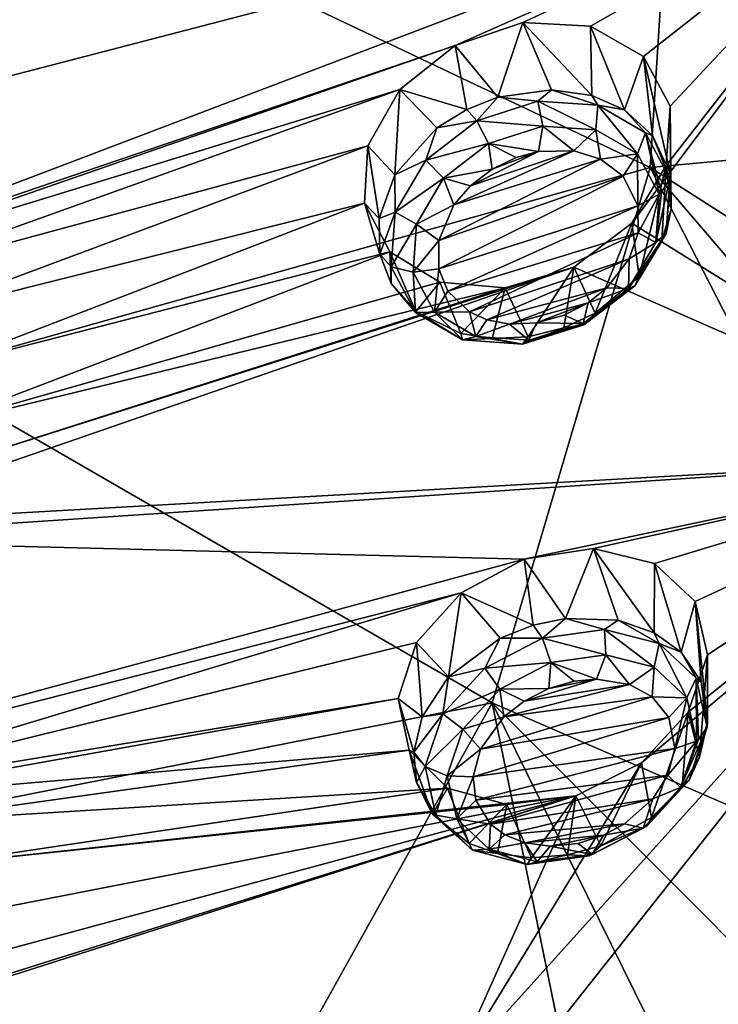
# Model space of a CAD drawing. Units: millimetres. Extents: x -320 to 152, y -206 to 580.
# Drawn here: x -254 to -246, y 462 to 473 of the extents above; entities that cross this region are included whole.
import ezdxf

# ---------------------------------------------------------------- set-up
doc = ezdxf.new("R2010")
doc.units = ezdxf.units.MM
doc.header["$LTSCALE"] = 26.699852
for name, color, linetype in [('1031', 7, 'CONTINUOUS'), ('1054', 7, 'CONTINUOUS'), ('1055', 7, 'CONTINUOUS'), ('1056', 7, 'CONTINUOUS'), ('1057', 7, 'CONTINUOUS'), ('753', 7, 'CONTINUOUS'), ('877', 7, 'CONTINUOUS'), ('894', 7, 'CONTINUOUS'), ('895', 7, 'CONTINUOUS'), ('896', 7, 'CONTINUOUS'), ('897', 7, 'CONTINUOUS')]:
    doc.layers.add(name, color=color, linetype=linetype)

msp = doc.modelspace()

# ---------------------------------------------------------------- linework, layer by layer
at = {"layer": '1031', "color": 7, "linetype": 'CONTINUOUS', "true_color": 0xfffff2}
for points in [[(-248.89, 470.851, 57.86), (-249.065, 470.648, 57.785), (-247.79, 471.22, 57.713), (-248.89, 470.851, 57.86)], [(-247.79, 471.22, 57.713), (-249.065, 470.648, 57.785), (-247.506, 471.134, 57.552), (-247.79, 471.22, 57.713)], [(-248.166, 471.213, 57.844), (-248.89, 470.851, 57.86), (-247.79, 471.22, 57.713), (-248.166, 471.213, 57.844)], [(-248.658, 471.028, 57.896), (-248.89, 470.851, 57.86), (-248.166, 471.213, 57.844), (-248.658, 471.028, 57.896)], [(-248.403, 471.15, 57.887), (-248.658, 471.028, 57.896), (-248.166, 471.213, 57.844), (-248.403, 471.15, 57.887)], [(-249.065, 470.648, 57.785), (-249.227, 470.27, 57.587), (-247.506, 471.134, 57.552), (-249.065, 470.648, 57.785)], [(-247.506, 471.134, 57.552), (-249.227, 470.27, 57.587), (-247.265, 470.951, 57.341), (-247.506, 471.134, 57.552)], [(-249.227, 470.27, 57.587), (-249.227, 469.97, 57.383), (-247.265, 470.951, 57.341), (-249.227, 470.27, 57.587)], [(-247.265, 470.951, 57.341), (-249.227, 469.97, 57.383), (-247.11, 470.639, 57.073), (-247.265, 470.951, 57.341)], [(-247.11, 470.639, 57.073), (-249.227, 469.97, 57.383), (-249.129, 469.732, 57.186), (-247.11, 470.639, 57.073)], [(-247.108, 470.352, 56.877), (-247.11, 470.639, 57.073), (-249.129, 469.732, 57.186), (-247.108, 470.352, 56.877)], [(-248.901, 469.513, 56.955), (-247.108, 470.352, 56.877), (-249.129, 469.732, 57.186), (-248.901, 469.513, 56.955)], [(-247.203, 470.076, 56.724), (-247.108, 470.352, 56.877), (-248.901, 469.513, 56.955), (-247.203, 470.076, 56.724)], [(-248.715, 469.428, 56.83), (-247.203, 470.076, 56.724), (-248.901, 469.513, 56.955), (-248.715, 469.428, 56.83)], [(-247.44, 469.765, 56.598), (-247.203, 470.076, 56.724), (-248.715, 469.428, 56.83), (-247.44, 469.765, 56.598)], [(-248.475, 469.381, 56.711), (-247.44, 469.765, 56.598), (-248.715, 469.428, 56.83), (-248.475, 469.381, 56.711)], [(-247.638, 469.608, 56.563), (-247.44, 469.765, 56.598), (-248.475, 469.381, 56.711), (-247.638, 469.608, 56.563)], [(-248.187, 469.394, 56.616), (-247.638, 469.608, 56.563), (-248.475, 469.381, 56.711), (-248.187, 469.394, 56.616)], [(-247.892, 469.475, 56.565), (-247.638, 469.608, 56.563), (-248.187, 469.394, 56.616), (-247.892, 469.475, 56.565)], [(-248.319, 465.378, 53.736), (-248.534, 465.209, 53.687), (-247.2, 465.555, 53.444), (-248.319, 465.378, 53.736)], [(-247.2, 465.555, 53.444), (-248.534, 465.209, 53.687), (-246.958, 465.423, 53.249), (-247.2, 465.555, 53.444)], [(-248.057, 465.512, 53.74), (-248.319, 465.378, 53.736), (-247.551, 465.611, 53.623), (-248.057, 465.512, 53.74)], [(-247.551, 465.611, 53.623), (-248.319, 465.378, 53.736), (-247.2, 465.555, 53.444), (-247.551, 465.611, 53.623)], [(-247.788, 465.589, 53.697), (-248.057, 465.512, 53.74), (-247.551, 465.611, 53.623), (-247.788, 465.589, 53.697)], [(-248.534, 465.209, 53.687), (-248.783, 464.867, 53.516), (-246.958, 465.423, 53.249), (-248.534, 465.209, 53.687)], [(-246.958, 465.423, 53.249), (-248.783, 464.867, 53.516), (-246.781, 465.204, 53.01), (-246.958, 465.423, 53.249)], [(-248.783, 464.867, 53.516), (-248.861, 464.574, 53.317), (-246.781, 465.204, 53.01), (-248.783, 464.867, 53.516)], [(-246.781, 465.204, 53.01), (-248.861, 464.574, 53.317), (-246.719, 464.873, 52.727), (-246.781, 465.204, 53.01)], [(-246.719, 464.873, 52.727), (-248.861, 464.574, 53.317), (-248.831, 464.325, 53.112), (-246.719, 464.873, 52.727)], [(-246.791, 464.592, 52.536), (-246.719, 464.873, 52.727), (-248.831, 464.325, 53.112), (-246.791, 464.592, 52.536)], [(-248.675, 464.072, 52.854), (-246.791, 464.592, 52.536), (-248.831, 464.325, 53.112), (-248.675, 464.072, 52.854)], [(-246.951, 464.339, 52.4), (-246.791, 464.592, 52.536), (-248.675, 464.072, 52.854), (-246.951, 464.339, 52.4)], [(-248.524, 463.957, 52.707), (-246.951, 464.339, 52.4), (-248.675, 464.072, 52.854), (-248.524, 463.957, 52.707)], [(-247.251, 464.074, 52.31), (-246.951, 464.339, 52.4), (-248.524, 463.957, 52.707), (-247.251, 464.074, 52.31)], [(-248.312, 463.872, 52.559), (-247.251, 464.074, 52.31), (-248.524, 463.957, 52.707), (-248.312, 463.872, 52.559)], [(-247.476, 463.954, 52.302), (-247.251, 464.074, 52.31), (-248.312, 463.872, 52.559), (-247.476, 463.954, 52.302)], [(-248.041, 463.836, 52.427), (-247.476, 463.954, 52.302), (-248.312, 463.872, 52.559), (-248.041, 463.836, 52.427)], [(-247.746, 463.867, 52.338), (-247.476, 463.954, 52.302), (-248.041, 463.836, 52.427), (-247.746, 463.867, 52.338)]]:
    msp.add_3dface(points, dxfattribs=at)
at = {"layer": '1054', "color": 7, "linetype": 'CONTINUOUS', "true_color": 0xfffff2}
for points in [[(-246.564, 464.538, 52.028), (-246.375, 465.101, 52.394), (-246.656, 464.459, 52.276), (-246.564, 464.538, 52.028)], [(-246.656, 464.459, 52.276), (-246.375, 465.101, 52.394), (-246.466, 464.971, 52.574), (-246.656, 464.459, 52.276)], [(-246.456, 464.784, 52.08), (-246.369, 465.146, 52.334), (-246.564, 464.538, 52.028), (-246.456, 464.784, 52.08)], [(-246.564, 464.538, 52.028), (-246.369, 465.146, 52.334), (-246.375, 465.101, 52.394), (-246.564, 464.538, 52.028)], [(-246.719, 464.873, 52.727), (-246.791, 464.592, 52.536), (-246.489, 464.954, 52.599), (-246.719, 464.873, 52.727)], [(-246.791, 464.592, 52.536), (-246.656, 464.459, 52.276), (-246.489, 464.954, 52.599), (-246.791, 464.592, 52.536)], [(-246.489, 464.954, 52.599), (-246.656, 464.459, 52.276), (-246.466, 464.971, 52.574), (-246.489, 464.954, 52.599)], [(-249.492, 464.837, 53.025), (-249.461, 464.512, 52.764), (-249.371, 464.683, 53.219), (-249.492, 464.837, 53.025)], [(-246.639, 464.467, 51.89), (-246.456, 464.784, 52.08), (-246.564, 464.538, 52.028), (-246.639, 464.467, 51.89)], [(-249.371, 464.683, 53.219), (-249.461, 464.512, 52.764), (-249.256, 464.165, 52.771), (-249.371, 464.683, 53.219)], [(-249.371, 464.683, 53.219), (-249.256, 464.165, 52.771), (-249.136, 464.585, 53.327), (-249.371, 464.683, 53.219)], [(-249.136, 464.585, 53.327), (-249.256, 464.165, 52.771), (-249.035, 464.129, 52.933), (-249.136, 464.585, 53.327)], [(-248.861, 464.574, 53.317), (-249.136, 464.585, 53.327), (-249.035, 464.129, 52.933), (-248.861, 464.574, 53.317)], [(-248.831, 464.325, 53.112), (-248.861, 464.574, 53.317), (-249.035, 464.129, 52.933), (-248.831, 464.325, 53.112)], [(-246.791, 464.592, 52.536), (-246.951, 464.339, 52.4), (-246.656, 464.459, 52.276), (-246.791, 464.592, 52.536)], [(-249.461, 464.512, 52.764), (-249.292, 464.177, 52.455), (-249.256, 464.165, 52.771), (-249.461, 464.512, 52.764)], [(-247.014, 464.051, 51.822), (-246.564, 464.538, 52.028), (-247.053, 464.03, 52.094), (-247.014, 464.051, 51.822)], [(-247.053, 464.03, 52.094), (-246.564, 464.538, 52.028), (-246.656, 464.459, 52.276), (-247.053, 464.03, 52.094)], [(-247.014, 464.051, 51.822), (-246.639, 464.467, 51.89), (-246.564, 464.538, 52.028), (-247.014, 464.051, 51.822)], [(-246.951, 464.339, 52.4), (-247.053, 464.03, 52.094), (-246.656, 464.459, 52.276), (-246.951, 464.339, 52.4)], [(-246.964, 464.141, 51.735), (-246.639, 464.467, 51.89), (-247.014, 464.051, 51.822), (-246.964, 464.141, 51.735)], [(-248.675, 464.072, 52.854), (-248.831, 464.325, 53.112), (-249.035, 464.129, 52.933), (-248.675, 464.072, 52.854)], [(-246.951, 464.339, 52.4), (-247.251, 464.074, 52.31), (-247.053, 464.03, 52.094), (-246.951, 464.339, 52.4)], [(-249.292, 464.177, 52.455), (-248.903, 463.866, 52.099), (-248.867, 463.796, 52.334), (-249.292, 464.177, 52.455)], [(-249.256, 464.165, 52.771), (-249.292, 464.177, 52.455), (-248.867, 463.796, 52.334), (-249.256, 464.165, 52.771)], [(-249.256, 464.165, 52.771), (-248.867, 463.796, 52.334), (-249.035, 464.129, 52.933), (-249.256, 464.165, 52.771)], [(-248.675, 464.072, 52.854), (-249.035, 464.129, 52.933), (-248.692, 463.804, 52.548), (-248.675, 464.072, 52.854)], [(-249.035, 464.129, 52.933), (-248.867, 463.796, 52.334), (-248.692, 463.804, 52.548), (-249.035, 464.129, 52.933)], [(-248.524, 463.957, 52.707), (-248.675, 464.072, 52.854), (-248.692, 463.804, 52.548), (-248.524, 463.957, 52.707)], [(-247.629, 463.735, 51.811), (-247.504, 463.841, 51.664), (-247.014, 464.051, 51.822), (-247.629, 463.735, 51.811)], [(-247.629, 463.735, 51.811), (-247.014, 464.051, 51.822), (-247.596, 463.75, 52.085), (-247.629, 463.735, 51.811)], [(-247.596, 463.75, 52.085), (-247.014, 464.051, 51.822), (-247.053, 464.03, 52.094), (-247.596, 463.75, 52.085)], [(-247.504, 463.841, 51.664), (-246.964, 464.141, 51.735), (-247.014, 464.051, 51.822), (-247.504, 463.841, 51.664)], [(-247.251, 464.074, 52.31), (-247.476, 463.954, 52.302), (-247.053, 464.03, 52.094), (-247.251, 464.074, 52.31)], [(-248.312, 463.872, 52.559), (-248.524, 463.957, 52.707), (-248.692, 463.804, 52.548), (-248.312, 463.872, 52.559)], [(-247.476, 463.954, 52.302), (-247.746, 463.867, 52.338), (-247.596, 463.75, 52.085), (-247.476, 463.954, 52.302)], [(-247.476, 463.954, 52.302), (-247.596, 463.75, 52.085), (-247.053, 464.03, 52.094), (-247.476, 463.954, 52.302)], [(-248.903, 463.866, 52.099), (-248.603, 463.759, 51.927), (-248.867, 463.796, 52.334), (-248.903, 463.866, 52.099)], [(-248.312, 463.872, 52.559), (-248.692, 463.804, 52.548), (-248.179, 463.67, 52.247), (-248.312, 463.872, 52.559)], [(-248.041, 463.836, 52.427), (-248.312, 463.872, 52.559), (-248.179, 463.67, 52.247), (-248.041, 463.836, 52.427)], [(-247.746, 463.867, 52.338), (-248.041, 463.836, 52.427), (-247.596, 463.75, 52.085), (-247.746, 463.867, 52.338)], [(-247.857, 463.745, 51.695), (-247.504, 463.841, 51.664), (-247.629, 463.735, 51.811), (-247.857, 463.745, 51.695)], [(-248.867, 463.796, 52.334), (-248.287, 463.644, 51.993), (-248.692, 463.804, 52.548), (-248.867, 463.796, 52.334)], [(-248.867, 463.796, 52.334), (-248.603, 463.759, 51.927), (-248.287, 463.644, 51.993), (-248.867, 463.796, 52.334)], [(-248.692, 463.804, 52.548), (-248.287, 463.644, 51.993), (-248.179, 463.67, 52.247), (-248.692, 463.804, 52.548)], [(-248.603, 463.759, 51.927), (-248.24, 463.713, 51.784), (-248.287, 463.644, 51.993), (-248.603, 463.759, 51.927)], [(-248.24, 463.713, 51.784), (-247.857, 463.745, 51.695), (-248.287, 463.644, 51.993), (-248.24, 463.713, 51.784)], [(-248.287, 463.644, 51.993), (-247.857, 463.745, 51.695), (-247.629, 463.735, 51.811), (-248.287, 463.644, 51.993)], [(-248.041, 463.836, 52.427), (-248.179, 463.67, 52.247), (-247.596, 463.75, 52.085), (-248.041, 463.836, 52.427)], [(-248.179, 463.67, 52.247), (-247.629, 463.735, 51.811), (-247.596, 463.75, 52.085), (-248.179, 463.67, 52.247)], [(-248.287, 463.644, 51.993), (-247.629, 463.735, 51.811), (-248.179, 463.67, 52.247), (-248.287, 463.644, 51.993)]]:
    msp.add_3dface(points, dxfattribs=at)
at = {"layer": '1055', "color": 7, "linetype": 'CONTINUOUS', "true_color": 0xfffff2}
for points in [[(-247.878, 466.255, 53.643), (-248.223, 466.184, 53.691), (-248.124, 466.046, 53.803), (-247.878, 466.255, 53.643)], [(-247.465, 466.139, 53.623), (-247.878, 466.255, 53.643), (-248.124, 466.046, 53.803), (-247.465, 466.139, 53.623)], [(-247.32, 466.236, 53.463), (-247.878, 466.255, 53.643), (-247.465, 466.139, 53.623), (-247.32, 466.236, 53.463)], [(-248.223, 466.184, 53.691), (-248.573, 466.045, 53.688), (-248.124, 466.046, 53.803), (-248.223, 466.184, 53.691)], [(-246.883, 465.99, 53.283), (-247.32, 466.236, 53.463), (-247.465, 466.139, 53.623), (-246.883, 465.99, 53.283)], [(-246.936, 466.104, 53.245), (-247.32, 466.236, 53.463), (-246.883, 465.99, 53.283), (-246.936, 466.104, 53.245)], [(-248.573, 466.045, 53.688), (-249.123, 465.634, 53.532), (-248.736, 465.728, 53.79), (-248.573, 466.045, 53.688)], [(-248.124, 466.046, 53.803), (-248.573, 466.045, 53.688), (-248.736, 465.728, 53.79), (-248.124, 466.046, 53.803)], [(-248.124, 466.046, 53.803), (-248.736, 465.728, 53.79), (-248.035, 465.787, 53.842), (-248.124, 466.046, 53.803)], [(-247.465, 466.139, 53.623), (-248.124, 466.046, 53.803), (-247.452, 465.87, 53.682), (-247.465, 466.139, 53.623)], [(-247.452, 465.87, 53.682), (-248.124, 466.046, 53.803), (-248.035, 465.787, 53.842), (-247.452, 465.87, 53.682)], [(-246.883, 465.99, 53.283), (-247.465, 466.139, 53.623), (-246.937, 465.738, 53.382), (-246.883, 465.99, 53.283)], [(-246.937, 465.738, 53.382), (-247.465, 466.139, 53.623), (-247.452, 465.87, 53.682), (-246.937, 465.738, 53.382)], [(-246.65, 465.896, 52.999), (-246.936, 466.104, 53.245), (-246.883, 465.99, 53.283), (-246.65, 465.896, 52.999)], [(-246.591, 465.413, 52.995), (-246.883, 465.99, 53.283), (-246.937, 465.738, 53.382), (-246.591, 465.413, 52.995)], [(-246.491, 465.621, 52.844), (-246.65, 465.896, 52.999), (-246.883, 465.99, 53.283), (-246.491, 465.621, 52.844)], [(-246.491, 465.621, 52.844), (-246.883, 465.99, 53.283), (-246.591, 465.413, 52.995), (-246.491, 465.621, 52.844)], [(-247.551, 465.611, 53.623), (-247.452, 465.87, 53.682), (-248.035, 465.787, 53.842), (-247.551, 465.611, 53.623)], [(-247.551, 465.611, 53.623), (-247.2, 465.555, 53.444), (-247.452, 465.87, 53.682), (-247.551, 465.611, 53.623)], [(-247.2, 465.555, 53.444), (-246.937, 465.738, 53.382), (-247.452, 465.87, 53.682), (-247.2, 465.555, 53.444)], [(-246.439, 465.582, 52.692), (-246.65, 465.896, 52.999), (-246.491, 465.621, 52.844), (-246.439, 465.582, 52.692)], [(-248.736, 465.728, 53.79), (-249.123, 465.634, 53.532), (-249.183, 465.243, 53.583), (-248.736, 465.728, 53.79)], [(-248.736, 465.728, 53.79), (-249.183, 465.243, 53.583), (-248.576, 465.506, 53.831), (-248.736, 465.728, 53.79)], [(-248.035, 465.787, 53.842), (-248.736, 465.728, 53.79), (-248.576, 465.506, 53.831), (-248.035, 465.787, 53.842)], [(-248.057, 465.512, 53.74), (-248.035, 465.787, 53.842), (-248.576, 465.506, 53.831), (-248.057, 465.512, 53.74)], [(-248.057, 465.512, 53.74), (-247.788, 465.589, 53.697), (-248.035, 465.787, 53.842), (-248.057, 465.512, 53.74)], [(-247.788, 465.589, 53.697), (-247.551, 465.611, 53.623), (-248.035, 465.787, 53.842), (-247.788, 465.589, 53.697)], [(-247.2, 465.555, 53.444), (-246.958, 465.423, 53.249), (-246.937, 465.738, 53.382), (-247.2, 465.555, 53.444)], [(-246.958, 465.423, 53.249), (-246.591, 465.413, 52.995), (-246.937, 465.738, 53.382), (-246.958, 465.423, 53.249)], [(-249.123, 465.634, 53.532), (-249.401, 465.21, 53.286), (-249.183, 465.243, 53.583), (-249.123, 465.634, 53.532)], [(-246.489, 464.954, 52.599), (-246.491, 465.621, 52.844), (-246.591, 465.413, 52.995), (-246.489, 464.954, 52.599)], [(-246.375, 465.101, 52.394), (-246.439, 465.582, 52.692), (-246.491, 465.621, 52.844), (-246.375, 465.101, 52.394)], [(-246.466, 464.971, 52.574), (-246.375, 465.101, 52.394), (-246.491, 465.621, 52.844), (-246.466, 464.971, 52.574)], [(-246.489, 464.954, 52.599), (-246.466, 464.971, 52.574), (-246.491, 465.621, 52.844), (-246.489, 464.954, 52.599)], [(-246.369, 465.146, 52.334), (-246.439, 465.582, 52.692), (-246.375, 465.101, 52.394), (-246.369, 465.146, 52.334)], [(-248.576, 465.506, 53.831), (-249.183, 465.243, 53.583), (-248.971, 465.078, 53.648), (-248.576, 465.506, 53.831)], [(-248.534, 465.209, 53.687), (-248.576, 465.506, 53.831), (-248.971, 465.078, 53.648), (-248.534, 465.209, 53.687)], [(-248.319, 465.378, 53.736), (-248.057, 465.512, 53.74), (-248.576, 465.506, 53.831), (-248.319, 465.378, 53.736)], [(-248.534, 465.209, 53.687), (-248.319, 465.378, 53.736), (-248.576, 465.506, 53.831), (-248.534, 465.209, 53.687)], [(-246.958, 465.423, 53.249), (-246.781, 465.204, 53.01), (-246.591, 465.413, 52.995), (-246.958, 465.423, 53.249)], [(-246.781, 465.204, 53.01), (-246.719, 464.873, 52.727), (-246.591, 465.413, 52.995), (-246.781, 465.204, 53.01)], [(-246.719, 464.873, 52.727), (-246.489, 464.954, 52.599), (-246.591, 465.413, 52.995), (-246.719, 464.873, 52.727)], [(-249.401, 465.21, 53.286), (-249.492, 464.837, 53.025), (-249.183, 465.243, 53.583), (-249.401, 465.21, 53.286)], [(-249.492, 464.837, 53.025), (-249.371, 464.683, 53.219), (-249.183, 465.243, 53.583), (-249.492, 464.837, 53.025)], [(-249.183, 465.243, 53.583), (-249.371, 464.683, 53.219), (-248.971, 465.078, 53.648), (-249.183, 465.243, 53.583)], [(-248.783, 464.867, 53.516), (-248.534, 465.209, 53.687), (-248.971, 465.078, 53.648), (-248.783, 464.867, 53.516)], [(-249.371, 464.683, 53.219), (-249.136, 464.585, 53.327), (-248.971, 465.078, 53.648), (-249.371, 464.683, 53.219)], [(-249.136, 464.585, 53.327), (-248.783, 464.867, 53.516), (-248.971, 465.078, 53.648), (-249.136, 464.585, 53.327)], [(-248.861, 464.574, 53.317), (-248.783, 464.867, 53.516), (-249.136, 464.585, 53.327), (-248.861, 464.574, 53.317)]]:
    msp.add_3dface(points, dxfattribs=at)
at = {"layer": '1056', "color": 7, "linetype": 'CONTINUOUS', "true_color": 0xfffff2}
for points in [[(-246.755, 470.604, 56.466), (-246.765, 470.972, 56.725), (-246.811, 470.343, 56.403), (-246.755, 470.604, 56.466)], [(-246.811, 470.343, 56.403), (-246.765, 470.972, 56.725), (-246.77, 470.926, 56.784), (-246.811, 470.343, 56.403)], [(-246.811, 470.343, 56.403), (-246.77, 470.926, 56.784), (-246.919, 470.247, 56.638), (-246.811, 470.343, 56.403)], [(-246.919, 470.247, 56.638), (-246.77, 470.926, 56.784), (-246.86, 470.781, 56.952), (-246.919, 470.247, 56.638)], [(-247.11, 470.639, 57.073), (-247.108, 470.352, 56.877), (-246.883, 470.76, 56.973), (-247.11, 470.639, 57.073)], [(-247.108, 470.352, 56.877), (-246.919, 470.247, 56.638), (-246.883, 470.76, 56.973), (-247.108, 470.352, 56.877)], [(-246.883, 470.76, 56.973), (-246.919, 470.247, 56.638), (-246.86, 470.781, 56.952), (-246.883, 470.76, 56.973)], [(-246.855, 470.261, 56.256), (-246.755, 470.604, 56.466), (-246.811, 470.343, 56.403), (-246.855, 470.261, 56.256)], [(-247.141, 469.789, 56.145), (-246.811, 470.343, 56.403), (-247.21, 469.758, 56.411), (-247.141, 469.789, 56.145)], [(-247.21, 469.758, 56.411), (-246.811, 470.343, 56.403), (-246.919, 470.247, 56.638), (-247.21, 469.758, 56.411)], [(-247.108, 470.352, 56.877), (-247.203, 470.076, 56.724), (-246.919, 470.247, 56.638), (-247.108, 470.352, 56.877)], [(-247.141, 469.789, 56.145), (-246.855, 470.261, 56.256), (-246.811, 470.343, 56.403), (-247.141, 469.789, 56.145)], [(-247.203, 470.076, 56.724), (-247.21, 469.758, 56.411), (-246.919, 470.247, 56.638), (-247.203, 470.076, 56.724)], [(-247.096, 469.886, 56.064), (-246.855, 470.261, 56.256), (-247.141, 469.789, 56.145), (-247.096, 469.886, 56.064)], [(-249.851, 470.124, 57.009), (-249.731, 469.813, 56.758), (-249.731, 469.991, 57.219), (-249.851, 470.124, 57.009)], [(-247.203, 470.076, 56.724), (-247.44, 469.765, 56.598), (-247.21, 469.758, 56.411), (-247.203, 470.076, 56.724)], [(-249.731, 469.991, 57.219), (-249.731, 469.813, 56.758), (-249.473, 469.506, 56.796), (-249.731, 469.991, 57.219)], [(-249.731, 469.991, 57.219), (-249.473, 469.506, 56.796), (-249.499, 469.934, 57.358), (-249.731, 469.991, 57.219)], [(-249.227, 469.97, 57.383), (-249.499, 469.934, 57.358), (-249.272, 469.507, 56.985), (-249.227, 469.97, 57.383)], [(-249.499, 469.934, 57.358), (-249.473, 469.506, 56.796), (-249.272, 469.507, 56.985), (-249.499, 469.934, 57.358)], [(-249.129, 469.732, 57.186), (-249.227, 469.97, 57.383), (-249.272, 469.507, 56.985), (-249.129, 469.732, 57.186)], [(-249.731, 469.813, 56.758), (-249.469, 469.515, 56.478), (-249.473, 469.506, 56.796), (-249.731, 469.813, 56.758)], [(-247.565, 469.499, 55.928), (-247.096, 469.886, 56.064), (-247.141, 469.789, 56.145), (-247.565, 469.499, 55.928)], [(-248.901, 469.513, 56.955), (-249.129, 469.732, 57.186), (-249.272, 469.507, 56.985), (-248.901, 469.513, 56.955)], [(-247.685, 469.372, 56.059), (-247.141, 469.789, 56.145), (-247.691, 469.389, 56.335), (-247.685, 469.372, 56.059)], [(-247.691, 469.389, 56.335), (-247.141, 469.789, 56.145), (-247.21, 469.758, 56.411), (-247.691, 469.389, 56.335)], [(-247.638, 469.608, 56.563), (-247.691, 469.389, 56.335), (-247.21, 469.758, 56.411), (-247.638, 469.608, 56.563)], [(-247.685, 469.372, 56.059), (-247.565, 469.499, 55.928), (-247.141, 469.789, 56.145), (-247.685, 469.372, 56.059)], [(-247.44, 469.765, 56.598), (-247.638, 469.608, 56.563), (-247.21, 469.758, 56.411), (-247.44, 469.765, 56.598)], [(-247.638, 469.608, 56.563), (-247.892, 469.475, 56.565), (-247.691, 469.389, 56.335), (-247.638, 469.608, 56.563)], [(-249.473, 469.506, 56.796), (-249.469, 469.515, 56.478), (-248.973, 469.214, 56.417), (-249.473, 469.506, 56.796)], [(-249.473, 469.506, 56.796), (-248.973, 469.214, 56.417), (-249.272, 469.507, 56.985), (-249.473, 469.506, 56.796)], [(-249.469, 469.515, 56.478), (-248.991, 469.28, 56.179), (-248.973, 469.214, 56.417), (-249.469, 469.515, 56.478)], [(-248.901, 469.513, 56.955), (-249.272, 469.507, 56.985), (-248.831, 469.249, 56.651), (-248.901, 469.513, 56.955)], [(-249.272, 469.507, 56.985), (-248.973, 469.214, 56.417), (-248.831, 469.249, 56.651), (-249.272, 469.507, 56.985)], [(-248.715, 469.428, 56.83), (-248.901, 469.513, 56.955), (-248.831, 469.249, 56.651), (-248.715, 469.428, 56.83)], [(-247.897, 469.343, 55.914), (-247.565, 469.499, 55.928), (-247.685, 469.372, 56.059), (-247.897, 469.343, 55.914)], [(-248.475, 469.381, 56.711), (-248.715, 469.428, 56.83), (-248.831, 469.249, 56.651), (-248.475, 469.381, 56.711)], [(-248.187, 469.394, 56.616), (-248.475, 469.381, 56.711), (-248.268, 469.209, 56.42), (-248.187, 469.394, 56.616)], [(-248.187, 469.394, 56.616), (-248.268, 469.209, 56.42), (-247.691, 469.389, 56.335), (-248.187, 469.394, 56.616)], [(-248.268, 469.209, 56.42), (-247.685, 469.372, 56.059), (-247.691, 469.389, 56.335), (-248.268, 469.209, 56.42)], [(-247.892, 469.475, 56.565), (-248.187, 469.394, 56.616), (-247.691, 469.389, 56.335), (-247.892, 469.475, 56.565)], [(-248.991, 469.28, 56.179), (-248.658, 469.227, 56.049), (-248.973, 469.214, 56.417), (-248.991, 469.28, 56.179)], [(-248.475, 469.381, 56.711), (-248.831, 469.249, 56.651), (-248.268, 469.209, 56.42), (-248.475, 469.381, 56.711)], [(-248.336, 469.168, 56.156), (-247.897, 469.343, 55.914), (-247.685, 469.372, 56.059), (-248.336, 469.168, 56.156)], [(-248.336, 469.168, 56.156), (-247.685, 469.372, 56.059), (-248.268, 469.209, 56.42), (-248.336, 469.168, 56.156)], [(-248.277, 469.246, 55.954), (-247.897, 469.343, 55.914), (-248.336, 469.168, 56.156), (-248.277, 469.246, 55.954)], [(-248.973, 469.214, 56.417), (-248.336, 469.168, 56.156), (-248.831, 469.249, 56.651), (-248.973, 469.214, 56.417)], [(-248.973, 469.214, 56.417), (-248.658, 469.227, 56.049), (-248.336, 469.168, 56.156), (-248.973, 469.214, 56.417)], [(-248.831, 469.249, 56.651), (-248.336, 469.168, 56.156), (-248.268, 469.209, 56.42), (-248.831, 469.249, 56.651)], [(-248.658, 469.227, 56.049), (-248.277, 469.246, 55.954), (-248.336, 469.168, 56.156), (-248.658, 469.227, 56.049)]]:
    msp.add_3dface(points, dxfattribs=at)
at = {"layer": '1057', "color": 7, "linetype": 'CONTINUOUS', "true_color": 0xfffff2}
for points in [[(-248.598, 471.791, 57.815), (-248.929, 471.662, 57.819), (-248.823, 471.541, 57.944), (-248.598, 471.791, 57.815)], [(-248.173, 471.748, 57.849), (-248.598, 471.791, 57.815), (-248.823, 471.541, 57.944), (-248.173, 471.748, 57.849)], [(-248.027, 471.87, 57.708), (-248.598, 471.791, 57.815), (-248.173, 471.748, 57.849), (-248.027, 471.87, 57.708)], [(-247.535, 471.705, 57.589), (-248.027, 471.87, 57.708), (-248.173, 471.748, 57.849), (-247.535, 471.705, 57.589)], [(-247.601, 471.808, 57.544), (-248.027, 471.87, 57.708), (-247.535, 471.705, 57.589), (-247.601, 471.808, 57.544)], [(-247.254, 471.656, 57.339), (-247.601, 471.808, 57.544), (-247.535, 471.705, 57.589), (-247.254, 471.656, 57.339)], [(-248.173, 471.748, 57.849), (-248.823, 471.541, 57.944), (-248.121, 471.484, 57.913), (-248.173, 471.748, 57.849)], [(-247.535, 471.705, 57.589), (-248.173, 471.748, 57.849), (-247.557, 471.446, 57.683), (-247.535, 471.705, 57.589)], [(-247.557, 471.446, 57.683), (-248.173, 471.748, 57.849), (-248.121, 471.484, 57.913), (-247.557, 471.446, 57.683)], [(-247.113, 471.189, 57.348), (-247.535, 471.705, 57.589), (-247.557, 471.446, 57.683), (-247.113, 471.189, 57.348)], [(-247.031, 471.414, 57.21), (-247.254, 471.656, 57.339), (-247.535, 471.705, 57.589), (-247.031, 471.414, 57.21)], [(-247.031, 471.414, 57.21), (-247.535, 471.705, 57.589), (-247.113, 471.189, 57.348), (-247.031, 471.414, 57.21)], [(-248.929, 471.662, 57.819), (-249.247, 471.465, 57.772), (-248.823, 471.541, 57.944), (-248.929, 471.662, 57.819)], [(-246.954, 471.386, 57.066), (-247.254, 471.656, 57.339), (-247.031, 471.414, 57.21), (-246.954, 471.386, 57.066)], [(-248.823, 471.541, 57.944), (-249.247, 471.465, 57.772), (-249.365, 471.123, 57.856), (-248.823, 471.541, 57.944)], [(-248.823, 471.541, 57.944), (-249.365, 471.123, 57.856), (-248.697, 471.301, 57.997), (-248.823, 471.541, 57.944)], [(-248.121, 471.484, 57.913), (-248.823, 471.541, 57.944), (-248.697, 471.301, 57.997), (-248.121, 471.484, 57.913)], [(-248.166, 471.213, 57.844), (-248.121, 471.484, 57.913), (-248.697, 471.301, 57.997), (-248.166, 471.213, 57.844)], [(-248.166, 471.213, 57.844), (-247.79, 471.22, 57.713), (-248.121, 471.484, 57.913), (-248.166, 471.213, 57.844)], [(-247.79, 471.22, 57.713), (-247.557, 471.446, 57.683), (-248.121, 471.484, 57.913), (-247.79, 471.22, 57.713)], [(-249.247, 471.465, 57.772), (-249.693, 470.967, 57.551), (-249.365, 471.123, 57.856), (-249.247, 471.465, 57.772)], [(-247.79, 471.22, 57.713), (-247.506, 471.134, 57.552), (-247.557, 471.446, 57.683), (-247.79, 471.22, 57.713)], [(-247.506, 471.134, 57.552), (-247.113, 471.189, 57.348), (-247.557, 471.446, 57.683), (-247.506, 471.134, 57.552)], [(-246.883, 470.76, 56.973), (-247.031, 471.414, 57.21), (-247.113, 471.189, 57.348), (-246.883, 470.76, 56.973)], [(-246.77, 470.926, 56.784), (-246.954, 471.386, 57.066), (-247.031, 471.414, 57.21), (-246.77, 470.926, 56.784)], [(-246.86, 470.781, 56.952), (-246.77, 470.926, 56.784), (-247.031, 471.414, 57.21), (-246.86, 470.781, 56.952)], [(-246.883, 470.76, 56.973), (-246.86, 470.781, 56.952), (-247.031, 471.414, 57.21), (-246.883, 470.76, 56.973)], [(-246.765, 470.972, 56.725), (-246.954, 471.386, 57.066), (-246.77, 470.926, 56.784), (-246.765, 470.972, 56.725)], [(-248.697, 471.301, 57.997), (-249.365, 471.123, 57.856), (-249.176, 470.932, 57.919), (-248.697, 471.301, 57.997)], [(-248.658, 471.028, 57.896), (-248.697, 471.301, 57.997), (-249.176, 470.932, 57.919), (-248.658, 471.028, 57.896)], [(-248.658, 471.028, 57.896), (-248.403, 471.15, 57.887), (-248.697, 471.301, 57.997), (-248.658, 471.028, 57.896)], [(-248.403, 471.15, 57.887), (-248.166, 471.213, 57.844), (-248.697, 471.301, 57.997), (-248.403, 471.15, 57.887)], [(-247.506, 471.134, 57.552), (-247.265, 470.951, 57.341), (-247.113, 471.189, 57.348), (-247.506, 471.134, 57.552)], [(-247.265, 470.951, 57.341), (-247.11, 470.639, 57.073), (-247.113, 471.189, 57.348), (-247.265, 470.951, 57.341)], [(-247.11, 470.639, 57.073), (-246.883, 470.76, 56.973), (-247.113, 471.189, 57.348), (-247.11, 470.639, 57.073)], [(-249.365, 471.123, 57.856), (-249.693, 470.967, 57.551), (-249.691, 470.57, 57.598), (-249.365, 471.123, 57.856)], [(-249.365, 471.123, 57.856), (-249.691, 470.57, 57.598), (-249.176, 470.932, 57.919), (-249.365, 471.123, 57.856)], [(-249.693, 470.967, 57.551), (-249.86, 470.504, 57.276), (-249.691, 470.57, 57.598), (-249.693, 470.967, 57.551)], [(-248.89, 470.851, 57.86), (-248.658, 471.028, 57.896), (-249.176, 470.932, 57.919), (-248.89, 470.851, 57.86)], [(-249.176, 470.932, 57.919), (-249.691, 470.57, 57.598), (-249.464, 470.444, 57.692), (-249.176, 470.932, 57.919)], [(-249.065, 470.648, 57.785), (-249.176, 470.932, 57.919), (-249.464, 470.444, 57.692), (-249.065, 470.648, 57.785)], [(-249.065, 470.648, 57.785), (-248.89, 470.851, 57.86), (-249.176, 470.932, 57.919), (-249.065, 470.648, 57.785)], [(-249.227, 470.27, 57.587), (-249.065, 470.648, 57.785), (-249.464, 470.444, 57.692), (-249.227, 470.27, 57.587)], [(-249.86, 470.504, 57.276), (-249.851, 470.124, 57.009), (-249.691, 470.57, 57.598), (-249.86, 470.504, 57.276)], [(-249.851, 470.124, 57.009), (-249.731, 469.991, 57.219), (-249.691, 470.57, 57.598), (-249.851, 470.124, 57.009)], [(-249.691, 470.57, 57.598), (-249.731, 469.991, 57.219), (-249.464, 470.444, 57.692), (-249.691, 470.57, 57.598)], [(-249.731, 469.991, 57.219), (-249.499, 469.934, 57.358), (-249.464, 470.444, 57.692), (-249.731, 469.991, 57.219)], [(-249.499, 469.934, 57.358), (-249.227, 470.27, 57.587), (-249.464, 470.444, 57.692), (-249.499, 469.934, 57.358)], [(-249.227, 469.97, 57.383), (-249.227, 470.27, 57.587), (-249.499, 469.934, 57.358), (-249.227, 469.97, 57.383)]]:
    msp.add_3dface(points, dxfattribs=at)
at = {"layer": '753', "color": 7, "linetype": 'CONTINUOUS'}
for points in [[(-246.611, 476.848, 40.716), (-246.981, 471.043, 36.065), (-253.597, 474.183, 33.361), (-246.611, 476.848, 40.716)], [(-246.611, 476.848, 40.716), (-240.469, 471.655, 42.614), (-246.981, 471.043, 36.065), (-246.611, 476.848, 40.716)], [(-240.413, 472.646, 43.364), (-240.469, 471.655, 42.614), (-246.611, 476.848, 40.716), (-240.413, 472.646, 43.364)], [(-260.781, 476.518, 31.248), (-253.597, 474.183, 33.361), (-261.508, 471.503, 26.997), (-260.781, 476.518, 31.248)], [(-253.597, 474.183, 33.361), (-254.734, 468.869, 29.005), (-261.508, 471.503, 26.997), (-253.597, 474.183, 33.361)], [(-253.597, 474.183, 33.361), (-246.981, 471.043, 36.065), (-254.734, 468.869, 29.005), (-253.597, 474.183, 33.361)], [(-240.469, 471.655, 42.614), (-241.165, 467.33, 39.346), (-246.981, 471.043, 36.065), (-240.469, 471.655, 42.614)], [(-246.981, 471.043, 36.065), (-248.658, 465.36, 31.576), (-254.734, 468.869, 29.005), (-246.981, 471.043, 36.065)], [(-246.981, 471.043, 36.065), (-242.746, 462.796, 35.891), (-248.658, 465.36, 31.576), (-246.981, 471.043, 36.065)], [(-241.165, 467.33, 39.346), (-241.845, 465.046, 37.611), (-246.981, 471.043, 36.065), (-241.165, 467.33, 39.346)], [(-241.845, 465.046, 37.611), (-242.746, 462.796, 35.891), (-246.981, 471.043, 36.065), (-241.845, 465.046, 37.611)], [(-254.734, 468.869, 29.005), (-248.658, 465.36, 31.576), (-256.88, 463.737, 24.807), (-254.734, 468.869, 29.005)], [(-248.658, 465.36, 31.576), (-251.596, 460.087, 27.23), (-256.88, 463.737, 24.807), (-248.658, 465.36, 31.576)], [(-248.658, 465.36, 31.576), (-246.829, 456.424, 30.654), (-251.596, 460.087, 27.23), (-248.658, 465.36, 31.576)], [(-242.746, 462.796, 35.891), (-243.879, 460.576, 34.154), (-248.658, 465.36, 31.576), (-242.746, 462.796, 35.891)], [(-243.879, 460.576, 34.154), (-245.243, 458.439, 32.402), (-248.658, 465.36, 31.576), (-243.879, 460.576, 34.154)], [(-245.243, 458.439, 32.402), (-246.829, 456.424, 30.654), (-248.658, 465.36, 31.576), (-245.243, 458.439, 32.402)], [(-256.88, 463.737, 24.807), (-251.596, 460.087, 27.23), (-259.988, 458.938, 20.802), (-256.88, 463.737, 24.807)]]:
    msp.add_3dface(points, dxfattribs=at)
at = {"layer": '877', "color": 7, "linetype": 'CONTINUOUS', "true_color": 0xcfd1e0}
for points in [[(-261.495, 470.015, 58.959), (-244.115, 474.53, 56.569), (-249.328, 475.466, 59.108), (-261.495, 470.015, 58.959)], [(-250.017, 475.124, 59.132), (-261.495, 470.015, 58.959), (-249.328, 475.466, 59.108), (-250.017, 475.124, 59.132)], [(-251.371, 475.282, 59.668), (-261.495, 470.015, 58.959), (-250.744, 475.061, 59.332), (-251.371, 475.282, 59.668)], [(-261.495, 470.015, 58.959), (-251.371, 475.282, 59.668), (-257.874, 472.364, 59.677), (-261.495, 470.015, 58.959)], [(-257.874, 472.364, 59.677), (-251.371, 475.282, 59.668), (-257.184, 472.701, 59.72), (-257.874, 472.364, 59.677)], [(-250.744, 475.061, 59.332), (-261.495, 470.015, 58.959), (-250.017, 475.124, 59.132), (-250.744, 475.061, 59.332)], [(-244.115, 474.53, 56.569), (-261.495, 470.015, 58.959), (-256.893, 469.675, 57.653), (-244.115, 474.53, 56.569)], [(-249.053, 472.34, 57.035), (-244.115, 474.53, 56.569), (-256.893, 469.675, 57.653), (-249.053, 472.34, 57.035)], [(-248.332, 472.583, 56.938), (-244.115, 474.53, 56.569), (-249.053, 472.34, 57.035), (-248.332, 472.583, 56.938)], [(-247.613, 472.544, 56.649), (-244.115, 474.53, 56.569), (-248.332, 472.583, 56.938), (-247.613, 472.544, 56.649)], [(-247.051, 472.224, 56.227), (-244.115, 474.53, 56.569), (-247.613, 472.544, 56.649), (-247.051, 472.224, 56.227)], [(-243.189, 467.969, 51.625), (-244.115, 474.53, 56.569), (-247.175, 470.453, 55.071), (-243.189, 467.969, 51.625)], [(-247.175, 470.453, 55.071), (-244.115, 474.53, 56.569), (-246.811, 471.066, 55.354), (-247.175, 470.453, 55.071)], [(-246.768, 471.695, 55.765), (-244.115, 474.53, 56.569), (-247.051, 472.224, 56.227), (-246.768, 471.695, 55.765)], [(-244.115, 474.53, 56.569), (-246.768, 471.695, 55.765), (-246.811, 471.066, 55.354), (-244.115, 474.53, 56.569)], [(-256.16, 469.878, 57.597), (-249.053, 472.34, 57.035), (-256.893, 469.675, 57.653), (-256.16, 469.878, 57.597)], [(-249.638, 471.872, 56.93), (-249.053, 472.34, 57.035), (-256.16, 469.878, 57.597), (-249.638, 471.872, 56.93)], [(-255.431, 469.801, 57.344), (-249.638, 471.872, 56.93), (-256.16, 469.878, 57.597), (-255.431, 469.801, 57.344)], [(-249.979, 471.274, 56.648), (-249.638, 471.872, 56.93), (-255.431, 469.801, 57.344), (-249.979, 471.274, 56.648)], [(-254.87, 469.453, 56.946), (-249.979, 471.274, 56.648), (-255.431, 469.801, 57.344), (-254.87, 469.453, 56.946)], [(-250.016, 470.664, 56.247), (-249.979, 471.274, 56.648), (-254.87, 469.453, 56.946), (-250.016, 470.664, 56.247)], [(-254.592, 468.903, 56.483), (-250.016, 470.664, 56.247), (-254.87, 469.453, 56.946), (-254.592, 468.903, 56.483)], [(-249.747, 470.149, 55.8), (-250.016, 470.664, 56.247), (-254.592, 468.903, 56.483), (-249.747, 470.149, 55.8)], [(-247.792, 469.986, 54.978), (-243.189, 467.969, 51.625), (-247.175, 470.453, 55.071), (-247.792, 469.986, 54.978)], [(-249.216, 469.828, 55.389), (-249.747, 470.149, 55.8), (-254.654, 468.276, 56.058), (-249.216, 469.828, 55.389)], [(-249.747, 470.149, 55.8), (-254.592, 468.903, 56.483), (-254.654, 468.276, 56.058), (-249.747, 470.149, 55.8)], [(-243.189, 467.969, 51.625), (-247.792, 469.986, 54.978), (-255.676, 467.263, 55.622), (-243.189, 467.969, 51.625)], [(-255.676, 467.263, 55.622), (-247.792, 469.986, 54.978), (-255.044, 467.685, 55.748), (-255.676, 467.263, 55.622)], [(-247.792, 469.986, 54.978), (-248.521, 469.767, 55.095), (-255.044, 467.685, 55.748), (-247.792, 469.986, 54.978)], [(-248.521, 469.767, 55.095), (-249.216, 469.828, 55.389), (-254.654, 468.276, 56.058), (-248.521, 469.767, 55.095)], [(-255.044, 467.685, 55.748), (-248.521, 469.767, 55.095), (-254.654, 468.276, 56.058), (-255.044, 467.685, 55.748)], [(-248.32, 466.885, 52.922), (-243.189, 467.969, 51.625), (-256.421, 467.091, 55.704), (-248.32, 466.885, 52.922)], [(-256.421, 467.091, 55.704), (-243.189, 467.969, 51.625), (-255.676, 467.263, 55.622), (-256.421, 467.091, 55.704)], [(-248.38, 461.419, 48.525), (-243.189, 467.969, 51.625), (-249.09, 461.428, 48.813), (-248.38, 461.419, 48.525)], [(-249.09, 461.428, 48.813), (-243.189, 467.969, 51.625), (-247.073, 464.723, 50.753), (-249.09, 461.428, 48.813)], [(-244.115, 461.408, 46.682), (-243.189, 467.969, 51.625), (-248.38, 461.419, 48.525), (-244.115, 461.408, 46.682)], [(-247.583, 466.999, 52.725), (-243.189, 467.969, 51.625), (-248.32, 466.885, 52.922), (-247.583, 466.999, 52.725)], [(-246.934, 466.839, 52.349), (-243.189, 467.969, 51.625), (-247.583, 466.999, 52.725), (-246.934, 466.839, 52.349)], [(-247.073, 464.723, 50.753), (-243.189, 467.969, 51.625), (-246.575, 465.262, 50.98), (-247.073, 464.723, 50.753)], [(-246.5, 466.436, 51.866), (-243.189, 467.969, 51.625), (-246.934, 466.839, 52.349), (-246.5, 466.436, 51.866)], [(-243.189, 467.969, 51.625), (-246.372, 465.869, 51.375), (-246.575, 465.262, 50.98), (-243.189, 467.969, 51.625)], [(-246.372, 465.869, 51.375), (-243.189, 467.969, 51.625), (-246.5, 466.436, 51.866), (-246.372, 465.869, 51.375)], [(-260.644, 463.552, 54.088), (-248.32, 466.885, 52.922), (-256.421, 467.091, 55.704), (-260.644, 463.552, 54.088)], [(-248.32, 466.885, 52.922), (-260.644, 463.552, 54.088), (-248.989, 466.527, 52.901), (-248.32, 466.885, 52.922)], [(-248.989, 466.527, 52.901), (-260.644, 463.552, 54.088), (-256.427, 464.29, 53.595), (-248.989, 466.527, 52.901)], [(-249.464, 465.999, 52.673), (-248.989, 466.527, 52.901), (-256.427, 464.29, 53.595), (-249.464, 465.999, 52.673)], [(-249.659, 465.406, 52.285), (-249.464, 465.999, 52.673), (-256.427, 464.29, 53.595), (-249.659, 465.406, 52.285)], [(-255.688, 464.325, 53.412), (-249.659, 465.406, 52.285), (-256.427, 464.29, 53.595), (-255.688, 464.325, 53.412)], [(-249.542, 464.857, 51.812), (-249.659, 465.406, 52.285), (-255.688, 464.325, 53.412), (-249.542, 464.857, 51.812)], [(-255.049, 464.09, 53.04), (-249.542, 464.857, 51.812), (-255.688, 464.325, 53.412), (-255.049, 464.09, 53.04)], [(-249.132, 464.454, 51.339), (-249.542, 464.857, 51.812), (-255.049, 464.09, 53.04), (-249.132, 464.454, 51.339)], [(-247.768, 464.37, 50.747), (-249.09, 461.428, 48.813), (-247.073, 464.723, 50.753), (-247.768, 464.37, 50.747)], [(-249.09, 461.428, 48.813), (-247.768, 464.37, 50.747), (-256.146, 461.706, 51.435), (-249.09, 461.428, 48.813)], [(-256.146, 461.706, 51.435), (-247.768, 464.37, 50.747), (-255.424, 461.972, 51.443), (-256.146, 461.706, 51.435)], [(-255.424, 461.972, 51.443), (-247.768, 464.37, 50.747), (-254.864, 462.455, 51.671), (-255.424, 461.972, 51.443)], [(-254.657, 463.632, 52.56), (-249.132, 464.454, 51.339), (-255.049, 464.09, 53.04), (-254.657, 463.632, 52.56)], [(-247.768, 464.37, 50.747), (-254.592, 463.043, 52.067), (-254.864, 462.455, 51.671), (-247.768, 464.37, 50.747)], [(-248.502, 464.278, 50.959), (-249.132, 464.454, 51.339), (-254.657, 463.632, 52.56), (-248.502, 464.278, 50.959)], [(-247.768, 464.37, 50.747), (-248.502, 464.278, 50.959), (-254.657, 463.632, 52.56), (-247.768, 464.37, 50.747)], [(-254.592, 463.043, 52.067), (-247.768, 464.37, 50.747), (-254.657, 463.632, 52.56), (-254.592, 463.043, 52.067)]]:
    msp.add_3dface(points, dxfattribs=at)
at = {"layer": '894', "color": 7, "linetype": 'CONTINUOUS', "true_color": 0xfffff2}
for points in [[(-247.583, 466.999, 52.725), (-248.32, 466.885, 52.922), (-247.878, 466.255, 53.643), (-247.583, 466.999, 52.725)], [(-247.32, 466.236, 53.463), (-247.583, 466.999, 52.725), (-247.878, 466.255, 53.643), (-247.32, 466.236, 53.463)], [(-246.934, 466.839, 52.349), (-247.583, 466.999, 52.725), (-246.936, 466.104, 53.245), (-246.934, 466.839, 52.349)], [(-246.936, 466.104, 53.245), (-247.583, 466.999, 52.725), (-247.32, 466.236, 53.463), (-246.936, 466.104, 53.245)], [(-248.32, 466.885, 52.922), (-248.989, 466.527, 52.901), (-248.223, 466.184, 53.691), (-248.32, 466.885, 52.922)], [(-247.878, 466.255, 53.643), (-248.32, 466.885, 52.922), (-248.223, 466.184, 53.691), (-247.878, 466.255, 53.643)], [(-246.65, 465.896, 52.999), (-246.934, 466.839, 52.349), (-246.936, 466.104, 53.245), (-246.65, 465.896, 52.999)], [(-246.5, 466.436, 51.866), (-246.934, 466.839, 52.349), (-246.65, 465.896, 52.999), (-246.5, 466.436, 51.866)], [(-248.989, 466.527, 52.901), (-249.464, 465.999, 52.673), (-249.123, 465.634, 53.532), (-248.989, 466.527, 52.901)], [(-248.573, 466.045, 53.688), (-248.989, 466.527, 52.901), (-249.123, 465.634, 53.532), (-248.573, 466.045, 53.688)], [(-248.223, 466.184, 53.691), (-248.989, 466.527, 52.901), (-248.573, 466.045, 53.688), (-248.223, 466.184, 53.691)], [(-246.439, 465.582, 52.692), (-246.5, 466.436, 51.866), (-246.65, 465.896, 52.999), (-246.439, 465.582, 52.692)], [(-246.372, 465.869, 51.375), (-246.5, 466.436, 51.866), (-246.369, 465.146, 52.334), (-246.372, 465.869, 51.375)], [(-246.369, 465.146, 52.334), (-246.5, 466.436, 51.866), (-246.439, 465.582, 52.692), (-246.369, 465.146, 52.334)], [(-249.464, 465.999, 52.673), (-249.659, 465.406, 52.285), (-249.401, 465.21, 53.286), (-249.464, 465.999, 52.673)], [(-249.123, 465.634, 53.532), (-249.464, 465.999, 52.673), (-249.401, 465.21, 53.286), (-249.123, 465.634, 53.532)], [(-249.401, 465.21, 53.286), (-249.659, 465.406, 52.285), (-249.492, 464.837, 53.025), (-249.401, 465.21, 53.286)]]:
    msp.add_3dface(points, dxfattribs=at)
at = {"layer": '895', "color": 7, "linetype": 'CONTINUOUS', "true_color": 0xfffff2}
for points in [[(-246.575, 465.262, 50.98), (-246.372, 465.869, 51.375), (-246.456, 464.784, 52.08), (-246.575, 465.262, 50.98)], [(-246.372, 465.869, 51.375), (-246.369, 465.146, 52.334), (-246.456, 464.784, 52.08), (-246.372, 465.869, 51.375)], [(-249.659, 465.406, 52.285), (-249.542, 464.857, 51.812), (-249.492, 464.837, 53.025), (-249.659, 465.406, 52.285)], [(-247.073, 464.723, 50.753), (-246.575, 465.262, 50.98), (-246.964, 464.141, 51.735), (-247.073, 464.723, 50.753)], [(-246.964, 464.141, 51.735), (-246.575, 465.262, 50.98), (-246.639, 464.467, 51.89), (-246.964, 464.141, 51.735)], [(-246.639, 464.467, 51.89), (-246.575, 465.262, 50.98), (-246.456, 464.784, 52.08), (-246.639, 464.467, 51.89)], [(-249.542, 464.857, 51.812), (-249.132, 464.454, 51.339), (-249.292, 464.177, 52.455), (-249.542, 464.857, 51.812)], [(-249.492, 464.837, 53.025), (-249.542, 464.857, 51.812), (-249.461, 464.512, 52.764), (-249.492, 464.837, 53.025)], [(-249.461, 464.512, 52.764), (-249.542, 464.857, 51.812), (-249.292, 464.177, 52.455), (-249.461, 464.512, 52.764)], [(-247.768, 464.37, 50.747), (-247.073, 464.723, 50.753), (-247.504, 463.841, 51.664), (-247.768, 464.37, 50.747)], [(-247.504, 463.841, 51.664), (-247.073, 464.723, 50.753), (-246.964, 464.141, 51.735), (-247.504, 463.841, 51.664)], [(-249.292, 464.177, 52.455), (-249.132, 464.454, 51.339), (-248.903, 463.866, 52.099), (-249.292, 464.177, 52.455)], [(-249.132, 464.454, 51.339), (-248.502, 464.278, 50.959), (-248.903, 463.866, 52.099), (-249.132, 464.454, 51.339)], [(-248.502, 464.278, 50.959), (-247.768, 464.37, 50.747), (-248.24, 463.713, 51.784), (-248.502, 464.278, 50.959)], [(-248.24, 463.713, 51.784), (-247.768, 464.37, 50.747), (-247.857, 463.745, 51.695), (-248.24, 463.713, 51.784)], [(-247.857, 463.745, 51.695), (-247.768, 464.37, 50.747), (-247.504, 463.841, 51.664), (-247.857, 463.745, 51.695)], [(-248.903, 463.866, 52.099), (-248.502, 464.278, 50.959), (-248.603, 463.759, 51.927), (-248.903, 463.866, 52.099)], [(-248.603, 463.759, 51.927), (-248.502, 464.278, 50.959), (-248.24, 463.713, 51.784), (-248.603, 463.759, 51.927)]]:
    msp.add_3dface(points, dxfattribs=at)
at = {"layer": '896', "color": 7, "linetype": 'CONTINUOUS', "true_color": 0xfffff2}
for points in [[(-248.332, 472.583, 56.938), (-249.053, 472.34, 57.035), (-248.598, 471.791, 57.815), (-248.332, 472.583, 56.938)], [(-248.027, 471.87, 57.708), (-248.332, 472.583, 56.938), (-248.598, 471.791, 57.815), (-248.027, 471.87, 57.708)], [(-247.613, 472.544, 56.649), (-248.332, 472.583, 56.938), (-247.601, 471.808, 57.544), (-247.613, 472.544, 56.649)], [(-247.601, 471.808, 57.544), (-248.332, 472.583, 56.938), (-248.027, 471.87, 57.708), (-247.601, 471.808, 57.544)], [(-247.051, 472.224, 56.227), (-247.613, 472.544, 56.649), (-247.254, 471.656, 57.339), (-247.051, 472.224, 56.227)], [(-247.254, 471.656, 57.339), (-247.613, 472.544, 56.649), (-247.601, 471.808, 57.544), (-247.254, 471.656, 57.339)], [(-249.053, 472.34, 57.035), (-249.638, 471.872, 56.93), (-248.929, 471.662, 57.819), (-249.053, 472.34, 57.035)], [(-248.598, 471.791, 57.815), (-249.053, 472.34, 57.035), (-248.929, 471.662, 57.819), (-248.598, 471.791, 57.815)], [(-246.954, 471.386, 57.066), (-247.051, 472.224, 56.227), (-247.254, 471.656, 57.339), (-246.954, 471.386, 57.066)], [(-246.768, 471.695, 55.765), (-247.051, 472.224, 56.227), (-246.765, 470.972, 56.725), (-246.768, 471.695, 55.765)], [(-246.765, 470.972, 56.725), (-247.051, 472.224, 56.227), (-246.954, 471.386, 57.066), (-246.765, 470.972, 56.725)], [(-249.638, 471.872, 56.93), (-249.979, 471.274, 56.648), (-249.693, 470.967, 57.551), (-249.638, 471.872, 56.93)], [(-249.247, 471.465, 57.772), (-249.638, 471.872, 56.93), (-249.693, 470.967, 57.551), (-249.247, 471.465, 57.772)], [(-248.929, 471.662, 57.819), (-249.638, 471.872, 56.93), (-249.247, 471.465, 57.772), (-248.929, 471.662, 57.819)], [(-249.979, 471.274, 56.648), (-250.016, 470.664, 56.247), (-249.86, 470.504, 57.276), (-249.979, 471.274, 56.648)], [(-249.693, 470.967, 57.551), (-249.979, 471.274, 56.648), (-249.86, 470.504, 57.276), (-249.693, 470.967, 57.551)], [(-249.86, 470.504, 57.276), (-250.016, 470.664, 56.247), (-249.851, 470.124, 57.009), (-249.86, 470.504, 57.276)]]:
    msp.add_3dface(points, dxfattribs=at)
at = {"layer": '897', "color": 7, "linetype": 'CONTINUOUS', "true_color": 0xfffff2}
for points in [[(-246.811, 471.066, 55.354), (-246.768, 471.695, 55.765), (-246.755, 470.604, 56.466), (-246.811, 471.066, 55.354)], [(-246.768, 471.695, 55.765), (-246.765, 470.972, 56.725), (-246.755, 470.604, 56.466), (-246.768, 471.695, 55.765)], [(-247.175, 470.453, 55.071), (-246.811, 471.066, 55.354), (-247.096, 469.886, 56.064), (-247.175, 470.453, 55.071)], [(-247.096, 469.886, 56.064), (-246.811, 471.066, 55.354), (-246.855, 470.261, 56.256), (-247.096, 469.886, 56.064)], [(-246.855, 470.261, 56.256), (-246.811, 471.066, 55.354), (-246.755, 470.604, 56.466), (-246.855, 470.261, 56.256)], [(-250.016, 470.664, 56.247), (-249.747, 470.149, 55.8), (-249.851, 470.124, 57.009), (-250.016, 470.664, 56.247)], [(-247.792, 469.986, 54.978), (-247.175, 470.453, 55.071), (-247.565, 469.499, 55.928), (-247.792, 469.986, 54.978)], [(-247.565, 469.499, 55.928), (-247.175, 470.453, 55.071), (-247.096, 469.886, 56.064), (-247.565, 469.499, 55.928)], [(-249.851, 470.124, 57.009), (-249.747, 470.149, 55.8), (-249.731, 469.813, 56.758), (-249.851, 470.124, 57.009)], [(-249.747, 470.149, 55.8), (-249.216, 469.828, 55.389), (-249.469, 469.515, 56.478), (-249.747, 470.149, 55.8)], [(-249.731, 469.813, 56.758), (-249.747, 470.149, 55.8), (-249.469, 469.515, 56.478), (-249.731, 469.813, 56.758)], [(-248.521, 469.767, 55.095), (-247.792, 469.986, 54.978), (-248.277, 469.246, 55.954), (-248.521, 469.767, 55.095)], [(-248.277, 469.246, 55.954), (-247.792, 469.986, 54.978), (-247.897, 469.343, 55.914), (-248.277, 469.246, 55.954)], [(-247.897, 469.343, 55.914), (-247.792, 469.986, 54.978), (-247.565, 469.499, 55.928), (-247.897, 469.343, 55.914)], [(-249.469, 469.515, 56.478), (-249.216, 469.828, 55.389), (-248.991, 469.28, 56.179), (-249.469, 469.515, 56.478)], [(-249.216, 469.828, 55.389), (-248.521, 469.767, 55.095), (-248.991, 469.28, 56.179), (-249.216, 469.828, 55.389)], [(-248.991, 469.28, 56.179), (-248.521, 469.767, 55.095), (-248.658, 469.227, 56.049), (-248.991, 469.28, 56.179)], [(-248.658, 469.227, 56.049), (-248.521, 469.767, 55.095), (-248.277, 469.246, 55.954), (-248.658, 469.227, 56.049)]]:
    msp.add_3dface(points, dxfattribs=at)

doc.saveas('drawing.dxf')
